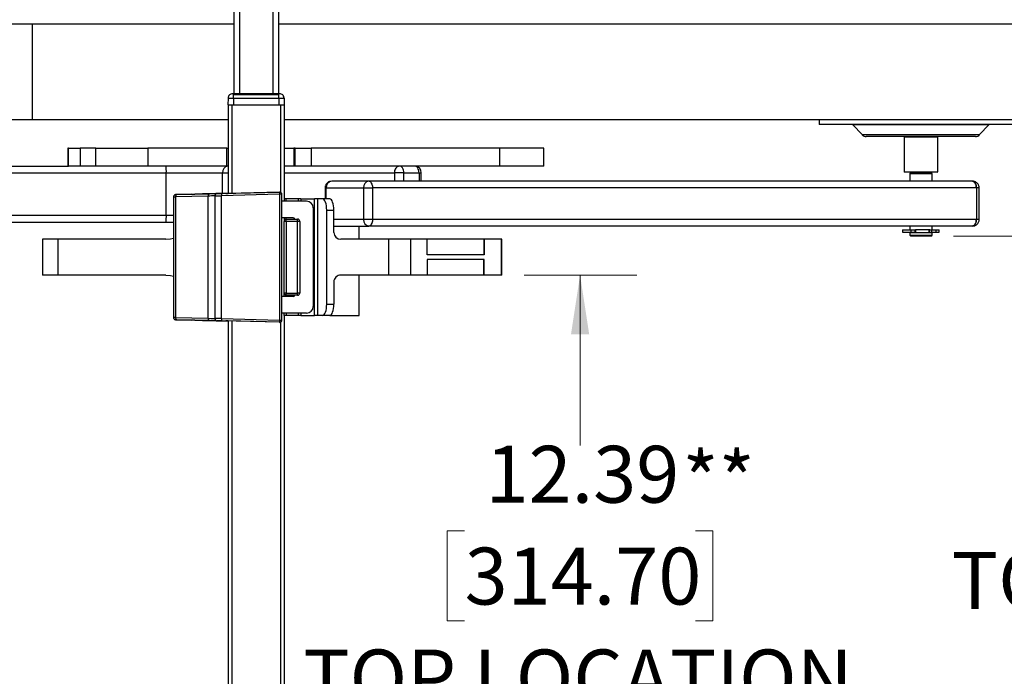
# Paper-space layout 'Sheet1' of a CAD drawing. Units: inches. Extents: x 0.1 to 16.8, y 0.1 to 10.9.
# Drawn here: x 3.8 to 6, y 3.7 to 5.2 of the extents above; entities that cross this region are included whole.
import ezdxf

# ---------------------------------------------------------------- set-up
doc = ezdxf.new("R2010")
doc.units = ezdxf.units.IN
doc.header["$MEASUREMENT"] = 0
doc.styles.add('SLDTEXTSTYLE0', font='TXT', dxfattribs={"width": 0.75})
doc.dimstyles.new('SLDDIMSTYLE0', dxfattribs={"dimtxt": 0.125, "dimasz": 0.13, "dimexe": 0, "dimexo": 0.0625, "dimgap": 0.03125, "dimtad": 0, "dimtih": 1, "dimtoh": 1, "dimlfac": 8, "dimrnd": 1e-09, "dimzin": 12, "dimdsep": 46, "dimtxsty": 'SLDTEXTSTYLE0', "dimsah": 1, "dimcen": 0.09, "dimadec": 0, "dimazin": 3, "dimtfac": 1, "dimtofl": 0, "dimtmove": 0, "dimatfit": 3, "dimfxl": 0, "dimfrac": 2, "dimtolj": 1, "dimtzin": 12, "dimarcsym": 0})

# ---------------------------------------------------------------- blocks, each defined once
blk = doc.blocks.new('_D_9')
at = {"color": 7, "linetype": 'Continuous', "lineweight": 0}
for p, q in [((4.065, 6.1425), (1.1923, 6.1425)), ((1.3173, 6.1425), (1.3173, 5.229)), ((1.3173, 2.4863), (1.3173, 4.2368)), ((3.9912, 2.4863), (1.1923, 2.4863))]:
    blk.add_line(p, q, dxfattribs=at)
at = {"color": 7, "linetype": 'Continuous', "lineweight": 18}
for points in [[(1.3173, 6.1425), (1.2973, 6.0125), (1.3373, 6.0125)], [(1.3173, 2.4863), (1.3373, 2.6163), (1.2973, 2.6163)]]:
    blk.add_solid(points, dxfattribs=at)
at = {"color": 7, "linetype": 'Continuous', "lineweight": 18, "char_height": 0.125, "attachment_point": 1, "style": 'SLDTEXTSTYLE0'}
for s, insert in [('30.70 MAX', (0.8974, 5.1917)), ('[780]', (1.1203, 4.9932)), ('-', (1.2896, 4.7948)), ('24.41 MIN', (0.9294, 4.5964)), ('[620]', (1.1203, 4.3979))]:
    blk.add_mtext(s, dxfattribs=dict(at, insert=insert))
blk = doc.blocks.new('_D_12')
at = {"color": 7, "linetype": 'Continuous', "lineweight": 0}
for p, q in [((4.9013, 4.6024), (5.1492, 4.6024)), ((5.0242, 4.6024), (5.0242, 4.2277)), ((4.7702, 4.0407), (4.7321, 4.0407)), ((4.7321, 4.0407), (4.7321, 3.8423)), ((5.2781, 4.0407), (5.3162, 4.0407)), ((5.3162, 4.0407), (5.3162, 3.8423)), ((4.7321, 3.8423), (4.7702, 3.8423)), ((5.3162, 3.8423), (5.2781, 3.8423)), ((5.0242, 3.0537), (5.0242, 3.6184))]:
    blk.add_line(p, q, dxfattribs=at)
at = {"color": 7, "linetype": 'Continuous', "lineweight": 18}
for points in [[(5.0242, 4.6024), (5.0042, 4.4724), (5.0442, 4.4724)], [(5.0242, 3.0537), (5.0442, 3.1837), (5.0042, 3.1837)]]:
    blk.add_solid(points, dxfattribs=at)
at = {"color": 7, "linetype": 'Continuous', "lineweight": 18, "char_height": 0.125, "attachment_point": 1, "style": 'SLDTEXTSTYLE0'}
for s, insert in [('12.39', (4.8163, 4.2272)), ('314.70', (4.7702, 4.0034)), ('TOP LOCATION', (4.4153, 3.7796))]:
    blk.add_mtext(s, dxfattribs=dict(at, insert=insert))
blk = doc.blocks.new('_D_13')
at = {"color": 7, "linetype": 'Continuous', "lineweight": 0}
for p, q in [((5.8455, 4.688), (6.5752, 4.688)), ((6.4502, 4.688), (6.4502, 4.442)), ((6.1962, 4.255), (6.1581, 4.255)), ((6.1581, 4.255), (6.1581, 4.0565)), ((6.7042, 4.255), (6.7423, 4.255)), ((6.7423, 4.255), (6.7423, 4.0565)), ((6.1581, 4.0565), (6.1962, 4.0565)), ((6.7423, 4.0565), (6.7042, 4.0565)), ((6.4502, 3.0537), (6.4502, 3.8327)), ((6.4337, 3.0537), (6.5752, 3.0537))]:
    blk.add_line(p, q, dxfattribs=at)
at = {"color": 7, "linetype": 'Continuous', "lineweight": 18}
for points in [[(6.4502, 4.688), (6.4302, 4.558), (6.4702, 4.558)], [(6.4502, 3.0537), (6.4702, 3.1837), (6.4302, 3.1837)]]:
    blk.add_solid(points, dxfattribs=at)
at = {"color": 7, "linetype": 'Continuous', "lineweight": 18, "char_height": 0.125, "attachment_point": 1, "style": 'SLDTEXTSTYLE0'}
for s, insert in [('13.07', (6.2424, 4.4415)), ('332.10', (6.1962, 4.2177)), ('TOP LOCATION', (5.8413, 3.9938))]:
    blk.add_mtext(s, dxfattribs=dict(at, insert=insert))

psp = doc.layouts.new('Sheet1')

# ---------------------------------------------------------------- linework, layer by layer
at = {"color": 7, "linetype": 'Continuous', "lineweight": 25}
for p, q in [((4.2627, 5.8965), (4.2627, 5.001)), ((4.275, 5.8965), (4.275, 5.001)), ((4.3488, 5.8965), (4.3488, 5.001)), ((4.3611, 5.8965), (4.3611, 5.001)), ((3.8204, 5.1538), (3.7639, 5.1538)), ((3.8204, 4.9435), (3.8204, 5.1538)), ((4.2627, 5.1538), (3.8204, 5.1538)), ((6.3839, 5.1538), (4.3611, 5.1538)), ((4.2622, 4.9983), (4.2622, 5.001)), ((4.3616, 5.001), (4.2622, 5.001)), ((4.3616, 4.9983), (4.3616, 5.001)), ((4.2504, 4.9915), (4.2499, 4.9764)), ((4.2504, 4.9915), (4.2622, 4.9915)), ((4.2622, 4.9915), (4.2622, 4.9983)), ((4.3616, 4.9983), (4.2622, 4.9983)), ((4.2622, 4.9915), (4.2622, 4.9764)), ((4.2622, 4.9915), (4.3616, 4.9915)), ((4.3616, 4.9915), (4.3616, 4.9983)), ((4.3616, 4.9915), (4.3616, 4.9764)), ((4.3734, 4.9915), (4.3739, 4.9764)), ((4.2504, 4.9764), (4.2504, 4.782)), ((4.2504, 4.9764), (4.2583, 4.9764)), ((4.2583, 4.9764), (4.2587, 4.9764)), ((4.2583, 4.9764), (4.2583, 4.7822)), ((4.2622, 4.9764), (4.3616, 4.9764)), ((4.365, 4.9764), (4.3655, 4.9764)), ((4.3655, 4.9764), (4.3734, 4.9764)), ((4.3655, 4.9764), (4.3655, 4.7845)), ((4.3734, 4.9764), (4.3734, 4.7697)), ((3.8204, 4.9435), (3.7639, 4.9435)), ((4.2504, 4.9435), (3.8204, 4.9435)), ((6.3839, 4.9435), (4.3734, 4.9435)), ((5.5496, 4.9435), (5.5496, 4.9336)), ((5.9974, 4.9336), (5.5496, 4.9336)), ((5.6241, 4.9328), (5.6443, 4.911)), ((5.7743, 4.9328), (5.6241, 4.9328)), ((5.9228, 4.9328), (5.7743, 4.9328)), ((5.9026, 4.911), (5.9228, 4.9328)), ((5.6443, 4.911), (5.9026, 4.911)), ((5.7742, 4.907), (5.6534, 4.907)), ((5.7378, 4.907), (5.7366, 4.9058)), ((5.7366, 4.9058), (5.7366, 4.8295)), ((5.8104, 4.9058), (5.7366, 4.9058)), ((5.8936, 4.907), (5.7742, 4.907)), ((5.8104, 4.9058), (5.8092, 4.907)), ((5.8104, 4.8295), (5.8104, 4.9058)), ((3.8978, 4.8814), (3.8978, 4.8421)), ((3.8978, 4.8814), (3.8978, 4.8421)), ((3.8997, 4.8814), (3.8978, 4.8814)), ((3.8978, 4.8814), (3.8978, 4.8814)), ((3.8997, 4.8421), (3.8997, 4.8814)), ((3.8997, 4.8814), (3.9248, 4.8814)), ((3.9248, 4.8814), (3.9248, 4.8421)), ((3.9593, 4.8814), (3.9248, 4.8814)), ((3.9593, 4.8421), (3.9593, 4.8814)), ((3.9593, 4.8814), (4.0736, 4.8814)), ((4.0736, 4.8814), (4.0736, 4.8421)), ((4.2478, 4.8814), (4.0736, 4.8814)), ((4.2478, 4.8421), (4.2478, 4.8814)), ((4.2478, 4.8814), (4.2504, 4.8814)), ((4.3734, 4.8814), (4.3945, 4.8814)), ((4.3945, 4.8814), (4.3945, 4.8421)), ((4.3978, 4.8814), (4.3945, 4.8814)), ((4.3978, 4.8421), (4.3978, 4.8814)), ((4.3978, 4.8814), (4.4329, 4.8814)), ((4.4329, 4.8814), (4.4329, 4.8421)), ((4.8479, 4.8814), (4.4329, 4.8814)), ((4.8479, 4.8421), (4.8479, 4.8814)), ((4.9442, 4.8814), (4.8479, 4.8814)), ((4.9442, 4.8421), (4.9442, 4.8814)), ((3.2998, 4.8421), (3.8993, 4.8421)), ((3.8997, 4.8421), (3.8993, 4.8421)), ((3.9248, 4.8421), (3.8997, 4.8421)), ((3.9593, 4.8421), (3.9248, 4.8421)), ((4.0736, 4.8421), (3.9593, 4.8421)), ((4.2478, 4.8421), (4.0736, 4.8421)), ((4.2504, 4.8421), (4.2478, 4.8421)), ((4.3945, 4.8421), (4.3734, 4.8421)), ((4.3978, 4.8421), (4.3945, 4.8421)), ((4.4329, 4.8421), (4.3978, 4.8421)), ((4.8479, 4.8421), (4.4329, 4.8421)), ((4.9442, 4.8421), (4.8479, 4.8421)), ((5.7366, 4.8295), (5.7378, 4.8283)), ((5.7366, 4.8295), (5.8104, 4.8295)), ((5.8092, 4.8283), (5.7378, 4.8283)), ((5.8092, 4.8283), (5.8104, 4.8295)), ((3.05, 4.8273), (4.1144, 4.8273)), ((4.1144, 4.8273), (4.2382, 4.8273)), ((4.1144, 4.7338), (4.1144, 4.8273)), ((4.2382, 4.8273), (4.2504, 4.8273)), ((4.2382, 4.782), (4.2382, 4.8273)), ((4.3734, 4.8273), (4.616, 4.8273)), ((4.5599, 4.8086), (4.4781, 4.8086)), ((5.887, 4.8086), (4.5599, 4.8086)), ((4.616, 4.8273), (4.616, 4.8086)), ((4.6368, 4.8273), (4.616, 4.8273)), ((4.6368, 4.8273), (4.6701, 4.8273)), ((4.6368, 4.8086), (4.6368, 4.8273)), ((4.6701, 4.8273), (4.6701, 4.8086)), ((4.6701, 4.8273), (4.6751, 4.8273)), ((4.6751, 4.8086), (4.6751, 4.8273)), ((5.75, 4.8265), (5.749, 4.8258)), ((5.749, 4.8258), (5.749, 4.8086)), ((5.749, 4.8258), (5.798, 4.8258)), ((5.7969, 4.8265), (5.75, 4.8265)), ((5.798, 4.8258), (5.7969, 4.8265)), ((5.798, 4.8086), (5.798, 4.8258)), ((4.2355, 4.7816), (4.3634, 4.7849)), ((4.3634, 4.7849), (4.2504, 4.782)), ((4.3634, 4.7849), (4.3636, 4.78)), ((4.3634, 4.7849), (4.3634, 4.7849)), ((4.4634, 4.7938), (4.4634, 4.7697)), ((4.466, 4.7938), (4.4634, 4.7938)), ((4.466, 4.7938), (4.5478, 4.7938)), ((4.466, 4.7697), (4.466, 4.7938)), ((4.5478, 4.7938), (4.5683, 4.7938)), ((4.5478, 4.7938), (4.5478, 4.7249)), ((4.5683, 4.7249), (4.5683, 4.7938)), ((5.8954, 4.7938), (4.5683, 4.7938)), ((5.8954, 4.7938), (5.8954, 4.7249)), ((5.9017, 4.7938), (5.8954, 4.7938)), ((5.9017, 4.7249), (5.9017, 4.7938)), ((4.1302, 4.7742), (4.1302, 4.5094)), ((4.2064, 4.7761), (4.1345, 4.7743)), ((4.1345, 4.7743), (4.1345, 4.5093)), ((4.1378, 4.7792), (4.2098, 4.781)), ((4.1688, 4.78), (4.1378, 4.7792)), ((4.2064, 4.5075), (4.2064, 4.7761)), ((4.2208, 4.7764), (4.2208, 4.7765)), ((4.2208, 4.7764), (4.2208, 4.5071)), ((4.2256, 4.7814), (4.2256, 4.7813)), ((4.2355, 4.7816), (4.2356, 4.7767)), ((4.3636, 4.78), (4.2356, 4.7767)), ((4.2356, 4.5069), (4.2356, 4.7767)), ((4.2455, 4.7819), (4.2455, 4.782)), ((4.25, 4.7821), (4.2504, 4.7821)), ((4.25, 4.782), (4.25, 4.7821)), ((4.3685, 4.78), (4.3636, 4.78)), ((4.3636, 4.78), (4.3636, 4.5035)), ((4.3685, 4.5035), (4.3685, 4.78)), ((4.3685, 4.78), (4.3685, 4.78)), ((4.4226, 4.7648), (4.3685, 4.7648)), ((4.3783, 4.7697), (4.3734, 4.7697)), ((4.3734, 4.7697), (4.3734, 4.7648)), ((4.4053, 4.7697), (4.3783, 4.7697)), ((4.3783, 4.7648), (4.3783, 4.7697)), ((4.4103, 4.7697), (4.4053, 4.7697)), ((4.4053, 4.7648), (4.4053, 4.7697)), ((4.4103, 4.7697), (4.4402, 4.7697)), ((4.4103, 4.7697), (4.4103, 4.7648)), ((4.4402, 4.5138), (4.4402, 4.7697)), ((4.4465, 4.7697), (4.4402, 4.7697)), ((4.4465, 4.7697), (4.4465, 4.5138)), ((4.4581, 4.7697), (4.4465, 4.7697)), ((4.4738, 4.7697), (4.4581, 4.7697)), ((4.4374, 4.75), (4.4374, 4.5335)), ((4.4671, 4.7451), (4.4828, 4.7451)), ((4.4671, 4.5384), (4.4671, 4.7451)), ((4.4828, 4.6959), (4.4828, 4.7451)), ((3.05, 4.7338), (4.1144, 4.7338)), ((4.1144, 4.7338), (4.1302, 4.7338)), ((4.3931, 4.7279), (4.3685, 4.7279)), ((4.3734, 4.7279), (4.3734, 4.7205)), ((4.3783, 4.7205), (4.3734, 4.7205)), ((4.3734, 4.563), (4.3734, 4.7205)), ((4.3783, 4.7254), (4.3783, 4.7279)), ((4.3783, 4.7205), (4.3783, 4.7254)), ((4.3783, 4.7254), (4.4029, 4.7254)), ((4.4029, 4.7205), (4.3783, 4.7205)), ((4.3783, 4.7205), (4.3783, 4.563)), ((4.4029, 4.7205), (4.4029, 4.7254)), ((4.4029, 4.563), (4.4029, 4.7205)), ((4.4079, 4.7205), (4.4029, 4.7205)), ((4.4079, 4.7205), (4.4079, 4.563)), ((4.5478, 4.7249), (4.4828, 4.7249)), ((4.5683, 4.7249), (4.5478, 4.7249)), ((5.8954, 4.7249), (4.5683, 4.7249)), ((5.9017, 4.7249), (5.8954, 4.7249)), ((3.0497, 4.719), (4.1141, 4.719)), ((4.1141, 4.719), (4.1302, 4.719)), ((4.4828, 4.7102), (4.5599, 4.7102)), ((4.5383, 4.6812), (4.5383, 4.7102)), ((5.887, 4.7102), (4.5599, 4.7102)), ((5.7334, 4.7018), (5.7334, 4.6969)), ((5.7334, 4.7018), (5.7516, 4.7018)), ((5.749, 4.7102), (5.749, 4.7018)), ((5.7516, 4.7018), (5.7516, 4.6969)), ((5.7516, 4.7018), (5.76, 4.7018)), ((5.76, 4.7018), (5.76, 4.6969)), ((5.76, 4.7018), (5.7613, 4.7018)), ((5.7617, 4.7018), (5.7617, 4.6969)), ((5.7618, 4.6969), (5.7618, 4.7018)), ((5.7928, 4.7018), (5.7618, 4.7018)), ((5.7907, 4.7018), (5.7907, 4.6969)), ((5.7915, 4.7018), (5.7915, 4.6969)), ((5.7926, 4.7018), (5.7971, 4.7018)), ((5.7971, 4.7018), (5.7971, 4.6969)), ((5.7971, 4.7018), (5.8063, 4.7018)), ((5.798, 4.7018), (5.798, 4.7102)), ((5.8063, 4.7018), (5.8063, 4.6969)), ((5.8063, 4.7018), (5.8136, 4.7018)), ((5.8136, 4.6969), (5.8136, 4.7018)), ((3.8419, 4.6812), (3.8419, 4.6024)), ((3.8764, 4.6812), (3.8419, 4.6812)), ((3.8764, 4.6024), (3.8764, 4.6812)), ((4.1134, 4.6812), (3.8764, 4.6812)), ((4.604, 4.6812), (4.4985, 4.6812)), ((4.604, 4.6024), (4.604, 4.6812)), ((4.6523, 4.6812), (4.604, 4.6812)), ((4.6523, 4.6024), (4.6523, 4.6812)), ((4.6882, 4.6812), (4.6523, 4.6812)), ((4.6882, 4.6467), (4.6882, 4.6812)), ((4.8129, 4.6812), (4.6882, 4.6812)), ((4.8129, 4.6812), (4.8129, 4.6467)), ((4.813, 4.6812), (4.8129, 4.6812)), ((4.813, 4.6812), (4.813, 4.6467)), ((4.8513, 4.6812), (4.813, 4.6812)), ((4.8513, 4.6024), (4.8513, 4.6812)), ((4.8522, 4.6812), (4.8513, 4.6812)), ((4.8522, 4.6024), (4.8522, 4.6812)), ((5.7334, 4.6969), (5.7516, 4.6969)), ((5.749, 4.6954), (5.749, 4.6905)), ((5.798, 4.6954), (5.749, 4.6954)), ((5.749, 4.6905), (5.7514, 4.688)), ((5.749, 4.6905), (5.798, 4.6905)), ((5.7955, 4.688), (5.7514, 4.688)), ((5.7516, 4.6969), (5.76, 4.6969)), ((5.7538, 4.6969), (5.7538, 4.6954)), ((5.76, 4.6969), (5.7617, 4.6969)), ((5.7617, 4.6969), (5.7618, 4.6969)), ((5.7907, 4.6969), (5.7915, 4.6969)), ((5.7915, 4.6969), (5.7971, 4.6969)), ((5.7932, 4.6954), (5.7932, 4.6969)), ((5.7955, 4.688), (5.798, 4.6905)), ((5.7971, 4.6969), (5.8063, 4.6969)), ((5.798, 4.6905), (5.798, 4.6954)), ((5.8063, 4.6969), (5.8136, 4.6969)), ((4.8129, 4.6467), (4.6882, 4.6467)), ((4.8129, 4.6369), (4.6882, 4.6369)), ((4.6882, 4.6369), (4.6882, 4.6024)), ((4.813, 4.6467), (4.8129, 4.6467)), ((4.813, 4.6369), (4.8129, 4.6369)), ((4.8129, 4.6024), (4.8129, 4.6369)), ((4.813, 4.6024), (4.813, 4.6369)), ((3.8764, 4.6024), (3.8419, 4.6024)), ((4.1134, 4.6024), (3.8764, 4.6024)), ((4.604, 4.6024), (4.4985, 4.6024)), ((4.5383, 4.5138), (4.5383, 4.6024)), ((4.6523, 4.6024), (4.604, 4.6024)), ((4.6882, 4.6024), (4.6523, 4.6024)), ((4.8129, 4.6024), (4.6882, 4.6024)), ((4.813, 4.6024), (4.8129, 4.6024)), ((4.8513, 4.6024), (4.813, 4.6024)), ((4.8522, 4.6024), (4.8513, 4.6024)), ((4.4828, 4.5876), (4.4828, 4.5384)), ((4.3931, 4.5557), (4.3685, 4.5557)), ((4.3783, 4.563), (4.3734, 4.563)), ((4.3734, 4.5557), (4.3734, 4.563)), ((4.3783, 4.5581), (4.3783, 4.563)), ((4.3783, 4.563), (4.4029, 4.563)), ((4.4029, 4.5581), (4.3783, 4.5581)), ((4.3783, 4.5581), (4.3783, 4.5557)), ((4.4079, 4.563), (4.4029, 4.563)), ((4.4029, 4.5581), (4.4029, 4.563)), ((4.4671, 4.5384), (4.4828, 4.5384)), ((4.1345, 4.5093), (4.2064, 4.5075)), ((4.1378, 4.5044), (4.1688, 4.5035)), ((4.2098, 4.5025), (4.1378, 4.5044)), ((4.2208, 4.5071), (4.2208, 4.5071)), ((4.2356, 4.5069), (4.2355, 4.502)), ((4.2356, 4.5069), (4.3636, 4.5035)), ((4.3636, 4.5035), (4.3634, 4.4986)), ((4.3636, 4.5035), (4.3685, 4.5035)), ((4.4226, 4.5187), (4.3685, 4.5187)), ((4.3685, 4.5035), (4.3685, 4.5035)), ((4.3734, 4.5138), (4.3734, 4.5187)), ((4.3783, 4.5138), (4.3734, 4.5138)), ((4.3734, 4.5138), (4.3734, 2.8012)), ((4.3783, 4.5187), (4.3783, 4.5138)), ((4.4053, 4.5138), (4.3783, 4.5138)), ((4.4053, 4.5138), (4.4053, 4.5187)), ((4.4103, 4.5138), (4.4053, 4.5138)), ((4.4103, 4.5187), (4.4103, 4.5138)), ((4.4103, 4.5138), (4.4402, 4.5138)), ((4.4465, 4.5138), (4.4402, 4.5138)), ((4.4581, 4.5138), (4.4465, 4.5138)), ((4.4738, 4.5138), (4.4581, 4.5138)), ((4.4738, 4.5138), (4.5383, 4.5138)), ((4.2256, 4.5022), (4.2256, 4.5022)), ((4.3634, 4.4986), (4.2355, 4.502)), ((4.2455, 4.5017), (4.2455, 4.5016)), ((4.25, 4.5016), (4.25, 4.5015)), ((4.25, 4.5015), (4.2504, 4.5015)), ((4.3634, 4.4986), (4.2504, 4.5016)), ((4.2504, 4.5016), (4.2504, 2.8135)), ((4.2583, 4.5014), (4.2583, 2.8137)), ((4.3634, 4.4986), (4.3634, 4.4986)), ((4.3655, 4.499), (4.3655, 2.816))]:
    psp.add_line(p, q, dxfattribs=at)
at = {"color": 7, "linetype": 'Continuous', "lineweight": 25, "flags": 128}
for points in [[(4.6368, 4.8273), (4.6366, 4.8302), (4.6361, 4.833), (4.6352, 4.8355), (4.6339, 4.8378), (4.6325, 4.8396), (4.6308, 4.841), (4.629, 4.8418), (4.6271, 4.8421)], [(4.6701, 4.8273), (4.6699, 4.8302), (4.6693, 4.833), (4.6684, 4.8355), (4.6672, 4.8378), (4.6658, 4.8396), (4.6641, 4.841), (4.6622, 4.8418), (4.6603, 4.8421)], [(4.5683, 4.7938), (4.5682, 4.7967), (4.5677, 4.7995), (4.5669, 4.8021), (4.5659, 4.8043), (4.5646, 4.8061), (4.5631, 4.8075), (4.5615, 4.8083), (4.5599, 4.8086)], [(5.8954, 4.7938), (5.8953, 4.7967), (5.8948, 4.7995), (5.894, 4.8021), (5.8929, 4.8043), (5.8917, 4.8061), (5.8902, 4.8075), (5.8886, 4.8083), (5.887, 4.8086)], [(4.5599, 4.7102), (4.5615, 4.7105), (4.5631, 4.7113), (4.5646, 4.7127), (4.5659, 4.7145), (4.5669, 4.7167), (4.5677, 4.7193), (4.5682, 4.7221), (4.5683, 4.7249)], [(5.887, 4.7102), (5.8886, 4.7105), (5.8902, 4.7113), (5.8917, 4.7127), (5.8929, 4.7145), (5.894, 4.7167), (5.8948, 4.7193), (5.8953, 4.7221), (5.8954, 4.7249)], [(4.1134, 4.6812), (4.1236, 4.682), (4.1302, 4.6836)], [(4.1134, 4.6024), (4.1236, 4.6015), (4.1302, 4.6)]]:
    psp.add_lwpolyline(points, dxfattribs=at)
at = {"color": 7, "linetype": 'Continuous', "lineweight": 25}
for centre, radius, start, end in [((4.2602, 4.9912), 0.00984, 90, 134), ((4.3635, 4.9912), 0.00984, 46, 90), ((4.2602, 4.9912), 0.00984, 134, 178), ((4.3635, 4.9912), 0.00984, 2, 46), ((5.6223, 4.9312), 0.00246, 42.7974, 90), ((5.9246, 4.9312), 0.00246, 90, 137.2026), ((5.6534, 4.9193), 0.0123, 222.7974, 270), ((5.8936, 4.9193), 0.0123, 270, 317.2026), ((3.9491, 4.831), 0.1654, 358.7219, 3.8395), ((4.2514, 4.8289), 0.0133, 99.2291, 186.9224), ((4.6292, 4.8289), 0.0133, 99.2291, 186.9224), ((4.6603, 4.8273), 0.0148, 0, 90), ((5.7495, 4.8273), 0.000984, 305, 90), ((5.7975, 4.8273), 0.000984, 90, 235), ((4.4796, 4.7951), 0.0136, 96.2233, 185.0976), ((4.5614, 4.7951), 0.0136, 96.2233, 185.0976), ((4.3636, 4.78), 0.00492, 0, 91.4991), ((4.3636, 4.78), 0.00492, 0, 91.4991), ((4.1388, 4.7749), 0.00437, 102.7622, 188.7141), ((4.2108, 4.7768), 0.00437, 102.7622, 188.7141), ((4.2694, 2.6595), 2.1175, 91.3149, 91.705), ((4.2258, 4.7765), 0.00492, 91.4991, 180), ((4.238, 4.1093), 0.6722, 91.0512, 91.4619), ((4.2258, 4.7764), 0.00492, 91.4991, 180), ((4.4226, 4.75), 0.0148, 0, 90), ((3.9491, 4.7301), 0.1654, 356.1605, 1.2781), ((4.3783, 4.7205), 0.00492, 90, 180), ((4.3931, 4.723), 0.00492, 30, 90), ((4.4029, 4.7205), 0.00492, 0, 90), ((4.5614, 4.7237), 0.0136, 174.9024, 263.7767), ((4.3783, 4.563), 0.00492, 180, 270), ((4.3931, 4.5606), 0.00492, 270, 330), ((4.4029, 4.563), 0.00492, 270, 0), ((4.4226, 4.5335), 0.0148, 270, 0), ((4.1388, 4.5086), 0.00437, 171.2859, 257.2378), ((4.2108, 4.5068), 0.00437, 171.2859, 257.2378), ((4.2258, 4.5071), 0.00492, 180, 268.5009), ((4.2258, 4.5071), 0.00492, 180, 268.5009), ((4.3636, 4.5035), 0.00492, 268.5009, 360), ((4.3636, 4.5035), 0.00492, 268.5009, 0)]:
    psp.add_arc(centre, radius, start, end, dxfattribs=at)
for centre, major_axis, ratio, start_param, end_param in [((4.1449, 4.7745), (0.0148, 0.0003), 0.000609, 3.141594, 3.92698), ((4.1448, 4.7794), (0.00984, 0.00026), 0.000913, 3.15498, 3.926967), ((4.1448, 4.7794), (0.00984, 0.00026), 0.000913, 2.897189, 3.15498), ((4.1448, 4.7794), (0.00984, 0.00026), 0.000913, 2.356171, 2.897189), ((4.1479, 4.7795), (0.0295, 0.0008), 0.000913, 5.497763, 6.100955), ((4.3536, 4.7849), (0.1796, 0.0047), 0.000913, 2.182919, 2.959362), ((4.1715, 4.78), (0.0541, 0.0014), 0.000913, 0.425016, 0.785374), ((4.2356, 4.7767), (0.0148, 0.0003), 0.000609, 3.141582, 4.712378), ((4.2355, 4.7816), (0.00984, 0.00026), 0.000913, 3.141569, 4.712365), ((4.2504, 4.7821), (0.00492, 0.00013), 0.000913, 1.640586, 3.141569), ((4.2504, 4.782), (0.00492, 0.00013), 0.000913, 3.141569, 4.712365), ((4.4581, 4.7451), (0, 0.0246), 0.36397, 4.712389, 6.283185), ((4.4738, 4.7451), (0, 0.0246), 0.36397, 4.712389, 6.283185), ((4.4985, 4.6959), (0.0157, 0), 0.939693, 3.141593, 4.712389), ((4.4985, 4.5876), (0.0157, 0), 0.939693, 1.570796, 3.141593), ((4.4581, 4.5384), (0, 0.0246), 0.36397, 3.141593, 4.712389), ((4.4738, 4.5384), (0, 0.0246), 0.36397, 3.141593, 4.712389), ((4.1449, 4.5091), (0.0148, -0.0003), 0.000609, 2.356205, 3.141614), ((4.1448, 4.5042), (0.00984, -0.00026), 0.000913, 2.356218, 3.927015), ((4.1479, 4.504), (0.0295, -0.0008), 0.000913, 0.182231, 0.785422), ((4.3536, 4.4987), (0.1796, -0.0047), 0.000913, 3.323823, 4.100266), ((4.1716, 4.5085), (0.0492, -0.0014), 0.001004, 5.497816, 6.283214), ((4.2356, 4.5069), (0.0148, -0.0003), 0.000609, 1.570807, 3.141603), ((4.1715, 4.5036), (0.0541, -0.0014), 0.000913, 5.497811, 6.283209), ((4.2355, 4.502), (0.00984, -0.00026), 0.000913, 1.57082, 3.141617), ((4.2504, 4.5016), (0.00492, -0.00013), 0.000913, 1.57082, 3.141617), ((4.2504, 4.5015), (0.00492, -0.00013), 0.000913, 3.141617, 4.6426)]:
    psp.add_ellipse(centre, major_axis=major_axis, ratio=ratio, start_param=start_param, end_param=end_param, dxfattribs=at)
for points, knots in [([(4.2622, 5.001), (4.2619, 5.001), (4.2613, 5.001), (4.2607, 5.001), (4.2603, 5.001), (4.2603, 5.001), (4.2602, 5.001)], [0, 0, 0, 0, 0.279458, 0.558903, 0.779158, 1, 1, 1, 1]), ([(4.3635, 5.001), (4.3635, 5.001), (4.3634, 5.001), (4.3629, 5.001), (4.3623, 5.001), (4.3618, 5.001), (4.3616, 5.001)], [0, 0, 0, 0, 0.279458, 0.558903, 0.779158, 1, 1, 1, 1]), ([(4.2499, 4.9764), (4.2501, 4.9764), (4.2506, 4.9764), (4.2539, 4.9764), (4.2579, 4.9764), (4.2608, 4.9764), (4.2622, 4.9764)], [0, 0, 0, 0, 0.279586, 0.559173, 0.779528, 1, 1, 1, 1]), ([(4.3616, 4.9764), (4.3634, 4.9764), (4.367, 4.9764), (4.3711, 4.9764), (4.3735, 4.9764), (4.3738, 4.9764), (4.3739, 4.9764)], [0, 0, 0, 0, 0.279586, 0.559173, 0.779528, 1, 1, 1, 1]), ([(4.6271, 4.8421), (4.6271, 4.8421), (4.6271, 4.8421), (4.6271, 4.8421), (4.627, 4.8421), (4.627, 4.8421), (4.6269, 4.8421), (4.6266, 4.8421), (4.6253, 4.842), (4.623, 4.8413), (4.6201, 4.8391), (4.6177, 4.8357), (4.6162, 4.8314), (4.616, 4.8286), (4.616, 4.8273)], [0, 0, 0, 0, 0.000021, 0.000064, 0.000234, 0.000916, 0.003642, 0.014546, 0.058188, 0.234335, 0.410482, 0.625011, 0.839539, 1, 1, 1, 1]), ([(4.4781, 4.8086), (4.4765, 4.8085), (4.4734, 4.8082), (4.4694, 4.806), (4.4665, 4.8032), (4.4647, 4.8003), (4.4636, 4.7973), (4.4634, 4.7951), (4.4634, 4.7938)], [0, 0, 0, 0, 0.204355, 0.398871, 0.585974, 0.712951, 0.841966, 1, 1, 1, 1]), ([(4.5683, 4.7938), (4.5683, 4.7938), (4.5683, 4.7938), (4.5683, 4.7939), (4.5683, 4.7939), (4.5683, 4.7939), (4.5683, 4.794), (4.5683, 4.7944), (4.5683, 4.7962), (4.5679, 4.7992), (4.5666, 4.8031), (4.5647, 4.8063), (4.5622, 4.8083), (4.5606, 4.8085), (4.5599, 4.8086)], [0, 0, 0, 0, 0.000021, 0.000064, 0.000234, 0.000916, 0.003642, 0.014546, 0.058188, 0.234335, 0.410482, 0.625011, 0.839539, 1, 1, 1, 1]), ([(5.9017, 4.7938), (5.9016, 4.7955), (5.9013, 4.7979), (5.8999, 4.8012), (5.8981, 4.8037), (5.8952, 4.8063), (5.8914, 4.808), (5.8885, 4.8088), (5.887, 4.8086), (5.887, 4.8086)], [0, 0, 0, 0, 0.216617, 0.306732, 0.458595, 0.622468, 0.803159, 0.997265, 1, 1, 1, 1]), ([(5.887, 4.8086), (5.8879, 4.8084), (5.8898, 4.8081), (5.8923, 4.8056), (5.8943, 4.8018), (5.8952, 4.7977), (5.8954, 4.7949), (5.8954, 4.7938), (5.8954, 4.7938)], [0, 0, 0, 0, 0.214694, 0.429388, 0.644081, 0.858775, 0.999979, 1, 1, 1, 1]), ([(4.1353, 4.7791), (4.1352, 4.7791), (4.1351, 4.7791), (4.135, 4.7791), (4.1349, 4.7791), (4.1349, 4.7791), (4.1348, 4.7791), (4.1347, 4.7791), (4.1343, 4.7791), (4.1335, 4.7789), (4.1324, 4.7784), (4.1313, 4.7775), (4.1305, 4.7761), (4.1301, 4.7749), (4.1302, 4.7742), (4.1302, 4.7741)], [0, 0, 0, 0, 0.038892, 0.137419, 0.193809, 0.213968, 0.22641, 0.23849, 0.261159, 0.359329, 0.480519, 0.621495, 0.793452, 0.974707, 1, 1, 1, 1]), ([(4.5599, 4.7102), (4.5608, 4.7103), (4.5627, 4.7107), (4.5653, 4.7132), (4.5672, 4.717), (4.5682, 4.7211), (4.5683, 4.7239), (4.5683, 4.7249), (4.5683, 4.7249)], [0, 0, 0, 0, 0.214694, 0.429388, 0.644081, 0.858775, 0.999979, 1, 1, 1, 1]), ([(5.887, 4.7102), (5.8885, 4.7103), (5.8916, 4.7106), (5.8957, 4.7128), (5.8986, 4.7156), (5.9003, 4.7185), (5.9015, 4.7215), (5.9016, 4.7237), (5.9017, 4.7249)], [0, 0, 0, 0, 0.204355, 0.398871, 0.585974, 0.712951, 0.841966, 1, 1, 1, 1]), ([(5.8954, 4.7249), (5.8954, 4.7249), (5.8954, 4.7249), (5.8954, 4.7249), (5.8954, 4.7249), (5.8954, 4.7249), (5.8954, 4.7248), (5.8954, 4.7244), (5.8954, 4.7226), (5.895, 4.7196), (5.8937, 4.7157), (5.8917, 4.7125), (5.8893, 4.7105), (5.8877, 4.7103), (5.887, 4.7102)], [0, 0, 0, 0, 0.000021, 0.000064, 0.000234, 0.000916, 0.003642, 0.014546, 0.058188, 0.234335, 0.410482, 0.625011, 0.839539, 1, 1, 1, 1]), ([(4.1302, 4.5093), (4.1303, 4.5088), (4.1303, 4.5078), (4.131, 4.5066), (4.1318, 4.5056), (4.1327, 4.505), (4.1334, 4.5047), (4.1341, 4.5045), (4.1345, 4.5045), (4.1347, 4.5044), (4.1348, 4.5044), (4.1349, 4.5044), (4.1349, 4.5044), (4.135, 4.5044), (4.1354, 4.5044), (4.1364, 4.5044), (4.1375, 4.5044), (4.1378, 4.5044)], [0, 0, 0, 0, 0.096025, 0.195893, 0.278478, 0.348266, 0.405682, 0.450079, 0.480221, 0.490975, 0.497628, 0.504357, 0.515168, 0.540381, 0.663917, 0.907212, 1, 1, 1, 1])]:
    psp.add_open_spline(points, degree=3, knots=knots, dxfattribs=at)
psp.add_open_spline([(4.3616, 4.9915), (4.3631, 4.9915), (4.3662, 4.9915), (4.3701, 4.9915), (4.3728, 4.9915), (4.3732, 4.9915), (4.3734, 4.9915)], degree=3, dxfattribs=at)

# ---------------------------------------------------------------- texts
at = {"color": 7, "linetype": 'Continuous', "lineweight": 0, "insert": (5.2492, 4.2132), "char_height": 0.125, "attachment_point": 1, "style": 'SLDTEXTSTYLE0'}
psp.add_mtext('**', dxfattribs=at)

# ---------------------------------------------------------------- dimensions: what is measured, and where the dimension line sits
at = {"color": 7, "linetype": 'Continuous', "lineweight": 18}
for base, p1, p2, text, picture, middle in [((1.3173, 6.1425), (4.0412, 2.4863), (4.115, 6.1425), '30.70 MAX\\P[780]\\P-\\P24.41 MIN\\P[620]', '_D_9', (1.3173, 4.7329)), ((6.4502, 3.0537), (5.7955, 4.688), (6.3837, 3.0537), '<>\\PTOP LOCATION', '_D_13', (6.4502, 4.1373)), ((5.0242, 3.0537), (4.8513, 4.6024), (3.8202, 3.0537), '<>\\PTOP LOCATION', '_D_12', (5.0242, 3.9231))]:
    dim = psp.add_linear_dim(base=base, p1=p1, p2=p2, angle=90, text=text, dimstyle='SLDDIMSTYLE0', dxfattribs=at)
    dim.commit()
    dim.dimension.update_dxf_attribs({"geometry": picture, "text_midpoint": middle, "dimtype": 160})

doc.saveas('drawing.dxf')
